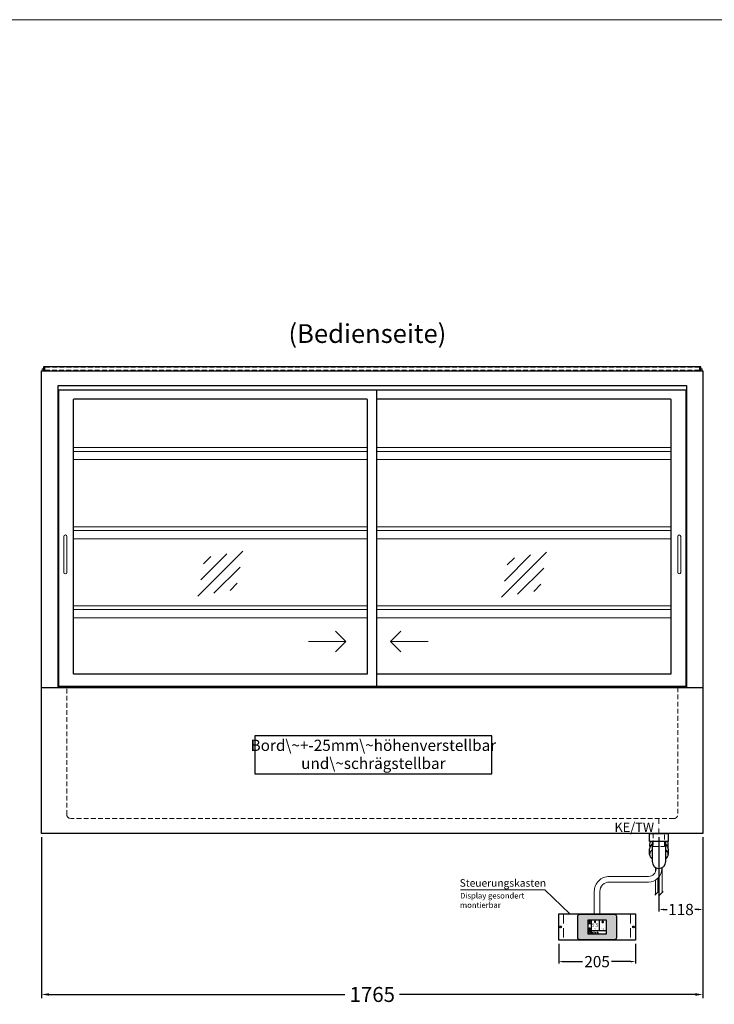
# Model space of a CAD drawing. Units: millimetres. Extents: x 32770 to 81270, y -55837 to 13563.
# Drawn here: x 73299 to 75153, y -32665 to -30037 of the extents above; entities that cross this region are included whole.
import ezdxf
from ezdxf.enums import TextEntityAlignment as Align

# ---------------------------------------------------------------- set-up
doc = ezdxf.new("R2010")
doc.units = ezdxf.units.MM
doc.header["$LTSCALE"] = 2
doc.header["$PDMODE"] = 34
doc.header["$PDSIZE"] = 5
for name, pattern in [('AUSGEZOGEN', [0]), ('STRICHPUNKT2', [12.7, 6.35, -3.175, 0, -3.175]), ('VERDECKT', [9.525, 6.35, -3.175])]:
    doc.linetypes.add(name, pattern=pattern)
for name, color, linetype, lineweight in [('A_BEMASSUNG', 1, 'Continuous', 13), ('A_GLAS', 4, 'Continuous', 20), ('A_HILFSLINIEN', 7, 'Continuous', 13), ('A_MITTE', 2, 'STRICHPUNKT2', 13), ('A_SCHRAFFUR', 6, 'Continuous', 5), ('A_TEXT', 7, 'Continuous', 20), ('A_VERDECKT', 5, 'VERDECKT', 13), ('A_VOLL', 3, 'Continuous', 30)]:
    doc.layers.add(name, color=color, linetype=linetype, lineweight=lineweight)
doc.styles.add('ARIAL', font='arial.ttf')
doc.styles.add('Arial_0', font='arial.ttf')
doc.styles.add('Arial_35', font='arial.ttf', dxfattribs={"height": 35})
doc.dimstyles.new('STANDARD_Bemassung', dxfattribs={"dimtxt": 40, "dimasz": 20, "dimexe": 10, "dimexo": 10, "dimgap": 15, "dimtad": 0, "dimdec": 0, "dimdsep": 46, "dimtxsty": 'ARIAL', "dimcen": 0.09, "dimclrt": 7, "dimazin": 0, "dimtfac": 1, "dimtdec": 0, "dimtmove": 2, "dimatfit": 3, "dimfxl": 1, "dimtolj": 1, "dimtzin": 0, "dimarcsym": 0})
doc.dimstyles.new('STANDARD_klein', dxfattribs={"dimtxt": 30, "dimasz": 13, "dimexe": 5, "dimexo": 10, "dimgap": 5, "dimtad": 0, "dimdec": 0, "dimdsep": 46, "dimtxsty": 'Arial_0', "dimcen": 0.09, "dimclrt": 7, "dimazin": 2, "dimtm": 1e-09, "dimtfac": 1, "dimtdec": 0, "dimtmove": 2, "dimatfit": 3, "dimfxl": 1, "dimtolj": 1, "dimtzin": 0, "dimarcsym": 0})

# ---------------------------------------------------------------- blocks, each defined once
blk = doc.blocks.new('*D448')
at = {"layer": 'A_BEMASSUNG', "color": 0, "lineweight": -2, "ltscale": 2, "transparency": 16777216}
for p, q in [((73357.4, -32219.1), (73357.4, -32648.8)), ((75122.4, -32219.1), (75122.4, -32648.8)), ((73377.4, -32638.8), (74166.9, -32638.8)), ((75102.4, -32638.8), (74312.9, -32638.8))]:
    blk.add_line(p, q, dxfattribs=at)
at = {"layer": 'A_BEMASSUNG', "color": 0, "ltscale": 2, "transparency": 16777216}
for points in [[(73377.4, -32635.5), (73377.4, -32642.2), (73357.4, -32638.8)], [(75102.4, -32635.5), (75102.4, -32642.2), (75122.4, -32638.8)]]:
    blk.add_solid(points, dxfattribs=at)
at = {"layer": 'DEFPOINTS', "color": 0, "ltscale": 2, "transparency": 16777216}
for p in [(73357.4, -32209.1), (75122.4, -32209.1), (75122.4, -32638.8)]:
    blk.add_point(p, dxfattribs=at)
at = {"layer": 'A_BEMASSUNG', "color": 7, "ltscale": 2, "transparency": 16777216, "insert": (74239.9, -32638.8), "char_height": 40, "attachment_point": 5, "style": 'ARIAL'}
blk.add_mtext('\\A1;1765', dxfattribs=at)
blk = doc.blocks.new('Siphon Front')
at = {"layer": 'A_VERDECKT'}
blk.add_lwpolyline([(-15, 0), (-15, -35), (15, -35), (15, 0)], dxfattribs=at)
at = {"layer": 'A_VOLL', "color": 32, "linetype": 'ByBlock', "lineweight": -2}
blk.add_lwpolyline([(-25, 0), (25, 0), (25, -21), (-25, -21)], close=True, dxfattribs=at)
blk.add_lwpolyline([(-18, -21), (-18, -75, 1), (18, -75), (18, -21)], format="xyb", dxfattribs=at)
for points in [[(-25, -55.8), (-25, -41)], [(25, -41), (25, -55.8)]]:
    blk.add_lwpolyline(points, dxfattribs=at)
for start, end in [(156.4218, 193.5302), (346.4698, 23.5782)]:
    blk.add_arc((0, -31), 25, start, end, dxfattribs=at)
for centre, start_param, end_param in [((0, -55.8), 5.516191, 7.050179), ((0, -41), 5.516191, 6.283185), ((0, -41), 3.141593, 3.908587), ((0, -55.8), 2.374599, 3.908587)]:
    blk.add_ellipse(centre, major_axis=(-25, 0), ratio=0.707107, start_param=start_param, end_param=end_param, dxfattribs=at)
blk = doc.blocks.new('*D462')
at = {"layer": 'A_BEMASSUNG', "color": 0, "lineweight": -2, "ltscale": 2, "transparency": 16777216}
for p, q in [((75004.9, -32219.1), (75004.9, -32417)), ((75122.4, -32219.1), (75122.4, -32417)), ((75017.9, -32412), (75026.8, -32412)), ((75109.4, -32412), (75100.4, -32412))]:
    blk.add_line(p, q, dxfattribs=at)
at = {"layer": 'A_BEMASSUNG', "color": 0, "ltscale": 2, "transparency": 16777216}
for points in [[(75017.9, -32409.8), (75017.9, -32414.2), (75004.9, -32412)], [(75109.4, -32409.8), (75109.4, -32414.2), (75122.4, -32412)]]:
    blk.add_solid(points, dxfattribs=at)
at = {"layer": 'DEFPOINTS', "color": 0, "ltscale": 2, "transparency": 16777216}
for p in [(75004.9, -32209.1), (75122.4, -32209.1), (75004.9, -32412)]:
    blk.add_point(p, dxfattribs=at)
at = {"layer": 'A_BEMASSUNG', "color": 7, "ltscale": 2, "transparency": 16777216, "insert": (75063.6, -32412), "char_height": 30, "attachment_point": 5, "style": 'Arial_0'}
blk.add_mtext('\\A1;118', dxfattribs=at)
blk = doc.blocks.new('glassymbol')
at = {"layer": 'A_HILFSLINIEN', "linetype": 'AUSGEZOGEN', "lineweight": -3}
for p, q in [((-60.1, -60.1), (60.1, 60.1)), ((-52.5, -17.2), (17.2, 52.5)), ((-45, 25.7), (-25.7, 45)), ((-17.2, -52.5), (52.5, 17.2)), ((25.7, -45), (45, -25.7))]:
    blk.add_line(p, q, dxfattribs=at)
blk = doc.blocks.new('*D1254')
at = {"layer": 'A_BEMASSUNG', "color": 0, "lineweight": -2, "ltscale": 2, "transparency": 16777216}
for p, q in [((74737.4, -32503.6), (74737.4, -32556.1)), ((74942.4, -32503.6), (74942.4, -32556.1)), ((74750.4, -32551.1), (74801.3, -32551.1)), ((74929.4, -32551.1), (74878.4, -32551.1))]:
    blk.add_line(p, q, dxfattribs=at)
at = {"layer": 'A_BEMASSUNG', "color": 0, "ltscale": 2, "transparency": 16777216}
for points in [[(74750.4, -32548.9), (74750.4, -32553.2), (74737.4, -32551.1)], [(74929.4, -32548.9), (74929.4, -32553.2), (74942.4, -32551.1)]]:
    blk.add_solid(points, dxfattribs=at)
at = {"layer": 'DEFPOINTS', "color": 0, "ltscale": 2, "transparency": 16777216}
for p in [(74737.4, -32493.6), (74942.4, -32493.6), (74942.4, -32551.1)]:
    blk.add_point(p, dxfattribs=at)
at = {"layer": 'A_BEMASSUNG', "color": 7, "ltscale": 2, "transparency": 16777216, "insert": (74839.9, -32551.1), "char_height": 30, "attachment_point": 5, "style": 'Arial_0'}
blk.add_mtext('\\A1;205', dxfattribs=at)
blk = doc.blocks.new('*U1153')
at = {"layer": 'A_VOLL', "color": 55}
blk.add_lwpolyline([(0.4, -0.5), (0.6, 0.2), (0.1, 0.4, 0.224397), (-0.3, 0.4), (-0.3, 0.4), (-0.3, 0.4, 0.245421), (-0.6, 0), (-0.6, -0.2), (0.4, -0.5)], format="xyb", dxfattribs=at)
blk = doc.blocks.new('*U1154')
at = {"layer": 'A_VOLL', "color": 0, "linetype": 'ByBlock', "lineweight": -2, "transparency": 16777216}
blk.add_blockref('*U1153', (77401.4, 3009), dxfattribs=at)
for p, rotation in [((77401.9, 3007.5), 71.99999999999999), ((77402.7, 3010), 288), ((77403.5, 3007.5), 144), ((77404, 3009), 216)]:
    blk.add_blockref('*U1153', p, dxfattribs=dict(at, rotation=rotation))
blk = doc.blocks.new('Hainzl_2.7')
at = {"layer": 'A_SCHRAFFUR', "ltscale": 2, "true_color": 0xc7c8ca}
h = blk.add_hatch(color=9, dxfattribs=at)
h.dxf.hatch_style = 1
h.paths.add_polyline_path([(50.1, 28.6, 0.414214), (46.1, 32.5), (-46.1, 32.5, 0.414214), (-50.1, 28.6), (-50.1, -28.6, 0.414214), (-46.1, -32.5), (46.1, -32.5, 0.414214), (50.1, -28.6)])
h.paths.add_polyline_path([(25, -18.5), (-25, -18.5), (-25, 18.5), (25, 18.5)], flags=16)
h.paths.add_polyline_path([(15.6, 11), (14.6, 11), (14.6, 12.2, -3.974223), (15.6, 12.2)], flags=0)
h.paths.add_polyline_path([(2.8, -15.7, -0.224397), (2.4, -15.9), (1.9, -16), (1.7, -15.3), (2.6, -15), (2.7, -15.2, -0.246248)], flags=0)
h.paths.add_polyline_path([(1.4, -14.6), (1.3, -15.1), (0.6, -15), (0.6, -14.1), (0.8, -14, -0.246248), (1.3, -14.1, -0.224397)], flags=0)
h.paths.add_polyline_path([(2.4, -17.2), (2.2, -17.4, -0.246248), (1.8, -17.6, -0.224397), (1.4, -17.3), (1.2, -16.9), (1.8, -16.5)], flags=0)
h.paths.add_polyline_path([(1.5, -15.9, -1), (0.4, -15.9, -1)], flags=0)
h.paths.add_polyline_path([(0.2, -15.3), (0, -16), (-0.9, -15.7), (-0.9, -15.5, -0.246248), (-0.7, -15.1, -0.224397), (-0.2, -15.1)], flags=0)
h.paths.add_polyline_path([(0.2, -17.7), (0, -17.6, -0.246248), (-0.3, -17.2, -0.224397), (-0.2, -16.8), (0.2, -16.5), (0.7, -16.9)], flags=0)
h.paths.add_polyline_path([(-5.8, 12.5), (-5.8, 15.6, -1), (-5, 15.6), (-5, 12.5, -3.885293)], flags=0)
h.paths.add_polyline_path([(-4.9, -17), (-4.9, -17.4), (-5.8, -17.4), (-5.8, -17, -3.974223)], flags=0)
h.paths.add_polyline_path([(-17.7, -4.2), (-17.7, -5.3), (-18.6, -5.3, -0.052722), (-18.8, -5.7), (-18.1, -6.3), (-18.9, -7.1), (-19.5, -6.5, -0.052722), (-19.9, -6.6), (-19.9, -7.5), (-21, -7.5), (-21, -6.6, -0.052722), (-21.3, -6.5), (-22, -7.1), (-22.7, -6.4), (-22.1, -5.7, -0.052722), (-22.3, -5.4), (-23.2, -5.4), (-23.2, -4.3), (-22.3, -4.3, -0.052722), (-22.1, -3.9), (-22.8, -3.3), (-22, -2.5), (-21.4, -3.2, -0.052722), (-21, -3), (-21, -2.1), (-19.9, -2.1), (-19.9, -3, -0.052722), (-19.6, -3.1), (-18.9, -2.5), (-18.2, -3.2), (-18.8, -3.9, -0.052722), (-18.6, -4.2)], flags=0)
h.paths.add_polyline_path([(-19.5, -4.8, -1), (-21.4, -4.8, -1)], flags=0)
h.paths.add_polyline_path([(-13.7, -13.6), (2.7, -13.6), (2.7, -9.4), (-13.7, -9.4)], flags=8)
h.paths.add_polyline_path([(10.7, -7.4), (19.5, -7.4), (19.5, -2.8), (10.7, -2.8)], flags=8)
h.paths.add_polyline_path([(-16.4, -2.3), (5.6, -2.3), (5.6, 11.2), (-16.4, 11.2)], flags=8)
h.paths.add_polyline_path([(-8.5, -7.4), (-2.3, -7.4), (-2.3, -2.7), (-8.5, -2.7)], flags=8)
at = {"layer": 'A_VOLL', "color": 142, "ltscale": 2}
for p, q in [((-25, 9.2), (-15.9, 9.2)), ((-15.9, 18.5), (-15.9, -18.5)), ((5.2, 18.5), (5.2, -9.1)), ((-25, -9.1), (25, -9.1))]:
    blk.add_line(p, q, dxfattribs=at)
at = {"layer": 'A_VOLL', "color": 132, "lineweight": 5, "ltscale": 2}
for p, q in [((-22.1, 14.8), (-23.2, 14.5)), ((-22.1, 12.9), (-23.2, 13.2)), ((-20.5, 13.9), (-22.9, 15.3)), ((-20.5, 13.9), (-22.9, 12.5)), ((-22.1, 14.8), (-22.4, 15.9)), ((-22.1, 12.9), (-22.4, 11.8)), ((-20.5, 15.7), (-21.3, 16.5)), ((-20.5, 12), (-21.3, 11.2)), ((-20.5, 16.7), (-20.5, 11.1)), ((-20.5, 15.7), (-19.7, 16.5)), ((-20.5, 13.9), (-18, 15.3)), ((-20.5, 13.9), (-18, 12.5)), ((-20.5, 12), (-19.7, 11.2)), ((-18.8, 14.8), (-18.5, 15.9)), ((-18.8, 14.8), (-17.7, 14.5)), ((-18.8, 12.9), (-17.7, 13.2)), ((-18.8, 12.9), (-18.5, 11.8)), ((-6.5, 14.9), (-7.6, 14.9)), ((-6.5, 14.1), (-7.6, 14.1)), ((-6.5, 13.3), (-7.6, 13.3)), ((-5.8, 13.9), (-5, 13.9)), ((-4.2, 14.9), (-3.1, 14.9)), ((-4.2, 14.1), (-3.1, 14.1)), ((-4.2, 13.3), (-3.1, 13.3)), ((13.4, 13.1), (12.2, 13.1)), ((13.9, 14.3), (13, 15.1)), ((13.9, 11.9), (13, 11)), ((14.6, 11.3), (15.6, 11.3)), ((15.1, 14.8), (15.1, 16)), ((16.3, 14.3), (17.2, 15.1)), ((16.3, 11.9), (17.2, 11)), ((16.8, 13.1), (18, 13.1))]:
    blk.add_line(p, q, dxfattribs=at)
at = {"layer": 'A_VOLL', "color": 131, "lineweight": 5, "ltscale": 2}
blk.add_line((-20.5, -13.4), (-20.5, -11.5), dxfattribs=at)
at = {"layer": 'A_VOLL', "color": 55, "lineweight": 5}
for p, q in [((-12.8, -15.3), (-13.5, -15.5)), ((-12.8, -16.6), (-13.5, -16.4)), ((-11.6, -15.9), (-13.3, -15)), ((-11.6, -15.9), (-13.3, -16.9)), ((-12.8, -15.3), (-13, -14.5)), ((-12.8, -16.6), (-13, -17.4)), ((-11.6, -14.6), (-12.2, -14.1)), ((-11.6, -17.3), (-12.2, -17.8)), ((-11.6, -14), (-11.6, -17.9)), ((-11.6, -14.6), (-11.1, -14.1)), ((-11.6, -15.9), (-9.9, -15)), ((-11.6, -15.9), (-9.9, -16.9)), ((-11.6, -17.3), (-11.1, -17.8)), ((-10.5, -15.3), (-10.3, -14.5)), ((-10.5, -15.3), (-9.7, -15.5)), ((-10.5, -16.6), (-9.7, -16.4)), ((-10.5, -16.6), (-10.3, -17.4)), ((-6.7, -16.2), (-7.3, -16.2)), ((-6.3, -15.2), (-6.8, -14.7)), ((-6.3, -17.1), (-6.6, -17.4)), ((-5.8, -17.8), (-4.9, -17.8)), ((-5.3, -14.8), (-5.3, -14)), ((-4.4, -15.2), (-3.8, -14.7)), ((-4.4, -17.1), (-4, -17.4)), ((-4, -16.2), (-3.4, -16.2))]:
    blk.add_line(p, q, dxfattribs=at)
at = {"layer": 'A_VOLL', "color": 125}
blk.add_lwpolyline([(-51.6, 28.6, -0.414214), (-46.1, 34), (46.1, 34, -0.414214), (51.6, 28.6), (51.6, -28.6, -0.414214), (46.1, -34), (-46.1, -34, -0.414214), (-51.6, -28.6)], format="xyb", close=True, dxfattribs=at)
blk.add_lwpolyline([(-25, -18.5), (25, -18.5), (25, 18.5), (-25, 18.5)], close=True, dxfattribs=at)
at = {"layer": 'A_VOLL', "color": 132, "lineweight": 5, "ltscale": 2}
for points in [[(-5.8, 12.5), (-5.8, 15.6, -1), (-5, 15.6), (-5, 12.5, -3.885293)], [(15.6, 11), (15.6, 12.2, 3.974223), (14.6, 12.2), (14.6, 11)], [(-21, -6.6, -0.052722), (-21.3, -6.5), (-22, -7.1), (-22.7, -6.4), (-22.1, -5.7, -0.052722), (-22.3, -5.4), (-23.2, -5.4), (-23.2, -4.3), (-22.3, -4.3, -0.052722), (-22.1, -3.9), (-22.8, -3.3), (-22, -2.5), (-21.4, -3.2, -0.052722), (-21, -3), (-21, -2.1), (-19.9, -2.1), (-19.9, -3, -0.052722), (-19.6, -3.1), (-18.9, -2.5), (-18.2, -3.2), (-18.8, -3.9, -0.052722), (-18.6, -4.2), (-17.7, -4.2), (-17.7, -5.3), (-18.6, -5.3, -0.052722), (-18.8, -5.7), (-18.1, -6.3), (-18.9, -7.1), (-19.5, -6.5, -0.052722), (-19.9, -6.6), (-19.9, -7.5), (-21, -7.5)]]:
    blk.add_lwpolyline(points, format="xyb", close=True, dxfattribs=at)
at = {"layer": 'A_VOLL', "color": 55, "lineweight": 5}
blk.add_lwpolyline([(-4.9, -17.4), (-4.9, -17, 3.974223), (-5.8, -17), (-5.8, -17.4)], format="xyb", close=True, dxfattribs=at)
at = {"layer": 'A_VOLL', "color": 132, "lineweight": 5, "ltscale": 2}
blk.add_circle((-20.5, -4.8), 0.918, dxfattribs=at)
at = {"layer": 'A_VOLL', "color": 55, "lineweight": 5}
blk.add_circle((1, -15.9), 0.523, dxfattribs=at)
at = {"layer": 'A_VOLL', "color": 131, "lineweight": 5, "ltscale": 2}
blk.add_arc((-20.5, -14.1), 2.24, 125.2389, 54.7611, dxfattribs=at)
at = {"layer": 'A_VOLL', "lineweight": 5}
blk.add_blockref('*U1154', (-77401.7, -3024.6), dxfattribs=at)
at = {"layer": 'A_VOLL', "color": 142, "ltscale": 2, "style": 'Arial_35'}
for s, height, p in [('5.5', 9, (-5.4, 4.4)), ('°C', 3, (-5.4, -5.1)), ('Aus', 3, (15.1, -5.1))]:
    blk.add_text(s, height=height, dxfattribs=at).set_placement(p, align=Align.MIDDLE)
at = {"layer": 'A_VOLL', "color": 142, "lineweight": 5, "ltscale": 2, "style": 'Arial_35', "width": 0.9}
blk.add_text('13.51 Uhr', height=2.7, dxfattribs=at).set_placement((-5.5, -11.5), align=Align.MIDDLE)
blk = doc.blocks.new('Hainzl 2.7 COLD Frontansicht')
at = {"layer": 'A_VERDECKT', "ltscale": 2}
for points in [[(-89.5, 0), (-89.5, -70)], [(89.5, 0), (89.5, -70)]]:
    blk.add_lwpolyline(points, dxfattribs=at)
at = {"layer": 'A_VOLL', "ltscale": 2}
blk.add_lwpolyline([(-102.5, 0), (102.5, 0), (102.5, -70), (-102.5, -70)], close=True, dxfattribs=at)
for centre in [(-97.5, -35), (97.5, -35)]:
    blk.add_circle(centre, 2.5, dxfattribs=at)
at = {"layer": 'A_BEMASSUNG'}
blk.add_blockref('Hainzl_2.7', (0, -35), dxfattribs=at)

msp = doc.modelspace()

# ---------------------------------------------------------------- linework, layer by layer
at = {"layer": 'A_GLAS', "ltscale": 2}
for points in [[(73359.4, -30974.1), (73359.4, -30969.1), (73362.9, -30969.1)], [(75116.9, -30969.1), (75120.4, -30969.1), (75120.4, -30974.1)]]:
    msp.add_lwpolyline(points, dxfattribs=at)
at = {"layer": 'A_HILFSLINIEN', "ltscale": 0.2}
for p, q in [((74069.7, -31696.9), (74169.7, -31696.9)), ((74388.7, -31696.9), (74288.7, -31696.9))]:
    msp.add_line(p, q, dxfattribs=at)
at = {"layer": 'A_HILFSLINIEN', "color": 8, "ltscale": 2}
msp.add_lwpolyline([(59270.3, -30036.7), (81270.3, -30036.7)], dxfattribs=at)
at = {"layer": 'A_HILFSLINIEN', "ltscale": 0.2}
for points in [[(74142, -31669.2), (74169.7, -31696.9), (74142, -31724.5)], [(74316.3, -31669.2), (74288.7, -31696.9), (74316.3, -31724.5)]]:
    msp.add_lwpolyline(points, dxfattribs=at)
at = {"layer": 'A_MITTE'}
msp.add_line((75004.9, -32234.1), (75004.9, -32169.1), dxfattribs=at)
at = {"layer": 'A_TEXT', "color": 134, "linetype": 'AUSGEZOGEN', "lineweight": 25}
msp.add_lwpolyline([(73926.5, -32049.4), (74559.2, -32049.4), (74559.2, -31948.3), (73926.5, -31948.3)], close=True, dxfattribs=at)
at = {"layer": 'A_TEXT', "linetype": 'AUSGEZOGEN', "lineweight": 15}
msp.add_lwpolyline([(74475.7, -32359.1), (74700, -32359.1), (74767, -32423.6)], dxfattribs=at)
at = {"layer": 'A_VERDECKT', "color": 144}
msp.add_lwpolyline([(73366.4, -30972.6), (75113.4, -30972.6), (75113.4, -30964.6), (73366.4, -30964.6)], close=True, dxfattribs=at)
at = {"layer": 'A_VERDECKT'}
msp.add_lwpolyline([(75054.9, -31819.1), (75054.9, -32159.1, -0.414214), (75044.9, -32169.1), (73434.9, -32169.1, -0.414214), (73424.9, -32159.1), (73424.9, -31819.1)], format="xyb", dxfattribs=at)
at = {"layer": 'A_VOLL', "color": 241, "lineweight": 5}
for p, q in [((74995.8, -32299.6), (74995.8, -32311.3)), ((75013.8, -32299.7), (75013.8, -32366.1)), ((75001.8, -32328.6), (75001.8, -32366.1)), ((75005.8, -32324), (75005.8, -32374.1)), ((74995.8, -32333.3), (74995.8, -32372.1)), ((74993.8, -32374.1), (75003.8, -32364.1)), ((75003.8, -32376.1), (75015.8, -32364.1))]:
    msp.add_line(p, q, dxfattribs=at)
at = {"layer": 'A_VOLL', "ltscale": 2}
for points in [[(73357.4, -31819.1), (73357.4, -30974.1), (75122.4, -30974.1), (75122.4, -31819.1)], [(73401.4, -31819.1), (73401.4, -31013.6), (75078.4, -31013.6), (75078.4, -31819.1)], [(75076.9, -31026.1), (73402.9, -31026.1), (73402.9, -31816.1), (75076.9, -31816.1)], [(74252.4, -31816.1), (74252.4, -31026.1)], [(75076.9, -31026.1), (75076.9, -31816.1)]]:
    msp.add_lwpolyline(points, dxfattribs=at)
at = {"layer": 'A_VOLL', "color": 252, "ltscale": 2}
msp.add_lwpolyline([(75116.9, -30963.1), (73362.9, -30963.1), (73362.9, -30974.1), (75116.9, -30974.1)], close=True, dxfattribs=at)
at = {"layer": 'A_VOLL', "ltscale": 2}
msp.add_lwpolyline([(74225.4, -31050.1), (73443.9, -31050.1, 0.414214), (73441.9, -31052.1), (73441.9, -31781.1, 0.414214), (73443.9, -31783.1), (74225.4, -31783.1, 0.414214), (74227.4, -31781.1), (74227.4, -31052.1, 0.414214)], format="xyb", close=True, dxfattribs=at)
msp.add_lwpolyline([(74252.4, -31783.1), (75035.9, -31783.1, 0.414214), (75037.9, -31781.1), (75037.9, -31052.1, 0.414214), (75035.9, -31050.1), (74252.4, -31050.1)], format="xyb", dxfattribs=at)
at = {"layer": 'A_VOLL', "color": 94, "linetype": 'Continuous', "lineweight": 5, "ltscale": 2}
for points in [[(73441.9, -31179.1), (74227.4, -31179.1)], [(74227.4, -31189.1), (73441.9, -31189.1)], [(74252.4, -31179.1), (75037.9, -31179.1)], [(75037.9, -31189.1), (74252.4, -31189.1)], [(73441.9, -31211.1), (74227.4, -31211.1)], [(74252.4, -31211.1), (75037.9, -31211.1)], [(73441.9, -31390.1), (74227.4, -31390.1)], [(74227.4, -31400.1), (73441.9, -31400.1)], [(74252.4, -31390.1), (75037.9, -31390.1)], [(75037.9, -31400.1), (74252.4, -31400.1)], [(73441.9, -31422.1), (74227.4, -31422.1)], [(74252.4, -31422.1), (75037.9, -31422.1)], [(73441.9, -31601.1), (74227.4, -31601.1)], [(74227.4, -31611.1), (73441.9, -31611.1)], [(74252.4, -31601.1), (75037.9, -31601.1)], [(75037.9, -31611.1), (74252.4, -31611.1)], [(73441.9, -31633.1), (74227.4, -31633.1)], [(74252.4, -31633.1), (75037.9, -31633.1)]]:
    msp.add_lwpolyline(points, dxfattribs=at)
at = {"layer": 'A_VOLL', "color": 252, "lineweight": 9}
for points in [[(73416.9, -31416.1), (73416.9, -31512.1, 1), (73424.9, -31512.1), (73424.9, -31416.1, 1)], [(75054.9, -31416.1), (75054.9, -31512.1, 1), (75062.9, -31512.1), (75062.9, -31416.1, 1)]]:
    msp.add_lwpolyline(points, format="xyb", close=True, dxfattribs=at)
at = {"layer": 'A_VOLL', "ltscale": 2}
msp.add_lwpolyline([(73357.4, -31819.1), (75122.4, -31819.1), (75122.4, -32209.1), (73357.4, -32209.1)], close=True, dxfattribs=at)
at = {"layer": 'A_VOLL', "color": 62, "lineweight": 5}
for points in [[(74997.4, -32300.4), (74997.4, -32303.6, -0.414214), (74977.4, -32323.6), (74872.4, -32323.6, 0.414214), (74832.4, -32363.6), (74832.4, -32423.6)], [(75012.4, -32300.4), (75012.4, -32303.6, -0.414214), (74977.4, -32338.6), (74872.4, -32338.6, 0.414214), (74847.4, -32363.6), (74847.4, -32423.6)]]:
    msp.add_lwpolyline(points, format="xyb", dxfattribs=at)

# ---------------------------------------------------------------- block references
at = {"layer": 'A_HILFSLINIEN'}
for p in [(73834.6, -31515.1), (74645.1, -31518)]:
    msp.add_blockref('glassymbol', p, dxfattribs=at)
at = {"layer": 'A_VOLL'}
for name, p in [('Siphon Front', (75004.9, -32209.1)), ('Hainzl 2.7 COLD Frontansicht', (74839.9, -32423.6))]:
    msp.add_blockref(name, p, dxfattribs=at)

# ---------------------------------------------------------------- texts
at = {"layer": 'A_HILFSLINIEN', "linetype": 'AUSGEZOGEN', "lineweight": 15, "style": 'ARIAL'}
msp.add_text('KE/TW', height=25, dxfattribs=at).set_placement((74886.1, -32204.8))
at = {"layer": 'A_TEXT', "linetype": 'AUSGEZOGEN', "lineweight": 9, "style": 'ARIAL'}
msp.add_text('(Bedienseite)', height=50, dxfattribs=at).set_placement((74226.9, -30881), align=Align.MIDDLE)
at = {"layer": 'A_TEXT', "linetype": 'AUSGEZOGEN', "lineweight": 15, "style": 'ARIAL'}
msp.add_text('Steuerungskasten', height=20, dxfattribs=at).set_placement((74473.2, -32351.2))
at = {"layer": 'A_TEXT', "color": 134, "linetype": 'AUSGEZOGEN', "lineweight": 25, "insert": (74242.9, -32001.7), "char_height": 30, "width": 599.762, "attachment_point": 5, "line_spacing_factor": 0.963855, "style": 'ARIAL'}
msp.add_mtext('Bord\\~+-25mm\\~höhenverstellbar\\Pund\\~schrägstellbar', dxfattribs=at)
at = {"layer": 'A_TEXT', "linetype": 'AUSGEZOGEN', "lineweight": 15, "insert": (74474.2, -32367.6), "char_height": 15, "attachment_point": 1, "style": 'ARIAL'}
msp.add_mtext_dynamic_manual_height_columns('Display gesondert \\Pmontierbar', width=272.772, gutter_width=175, heights=[0], dxfattribs=at)

# ---------------------------------------------------------------- dimensions: what is measured, and where the dimension line sits
at = {"layer": 'A_BEMASSUNG', "ltscale": 2}
for base, p1, p2, dimstyle, picture, middle in [((75122.4, -32638.8), (73357.4, -32209.1), (75122.4, -32209.1), 'STANDARD_Bemassung', '*D448', (74239.9, -32638.8)), ((75004.8589515, -32412.0073463), (75122.3589515, -32209.0667216), (75004.8589515, -32209.0667216), 'STANDARD_klein', '*D462', (75063.6089515, -32412.0073463)), ((74942.4, -32551.1), (74737.4, -32493.6), (74942.4, -32493.6), 'STANDARD_klein', '*D1254', (74839.9, -32551.1))]:
    dim = msp.add_linear_dim(base=base, p1=p1, p2=p2, dimstyle=dimstyle, dxfattribs=at)
    dim.commit()
    dim.dimension.update_dxf_attribs({"geometry": picture, "text_midpoint": middle})

doc.saveas('drawing.dxf')
